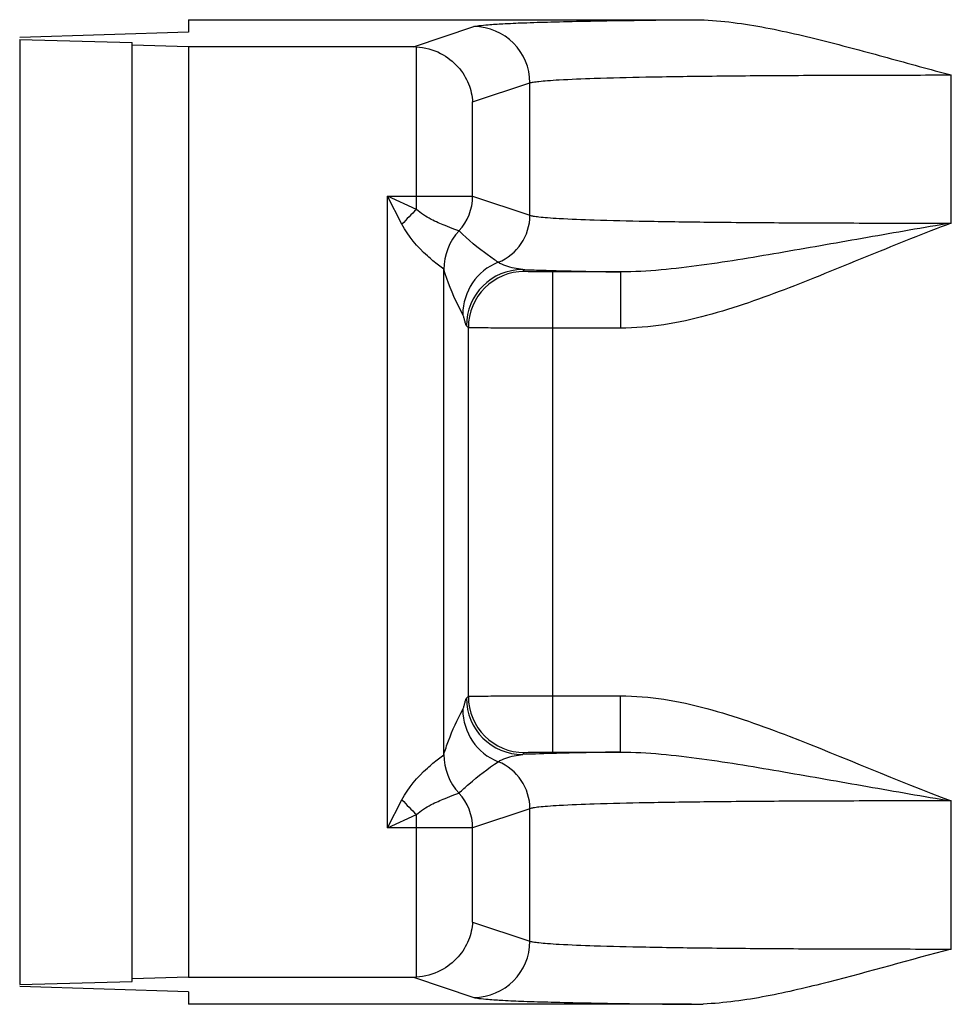
# Model space of a CAD drawing. Units: millimetres. Extents: x 121 to 353, y 111 to 199.
# Drawn here: x 275 to 279, y 135 to 138 of the extents above; entities that cross this region are included whole.
import ezdxf

# ---------------------------------------------------------------- set-up
doc = ezdxf.new("R2010")
doc.units = ezdxf.units.MM
doc.header["$LTSCALE"] = 23.1
for name, color, linetype in [('ASSI', 7, 'CONTINUOUS'), ('DRAFT', 7, 'CONTINUOUS'), ('RACCORDO', 7, 'CONTINUOUS')]:
    doc.layers.add(name, color=color, linetype=linetype)

msp = doc.modelspace()

# ---------------------------------------------------------------- linework, layer by layer
at = {"layer": 'ASSI', "color": 7, "linetype": 'CONTINUOUS'}
for p, q in [((275.8727, 138.4193), (277.6612, 138.4193)), ((275.8727, 138.4193), (275.8727, 138.3746)), ((277.5923, 138.4186), (277.6612, 138.4193)), ((275.8727, 138.3746), (275.2727, 138.3564)), ((275.2727, 138.3494), (275.6727, 138.3381)), ((275.2727, 138.3494), (275.2727, 134.9891)), ((275.6727, 135.0004), (275.6727, 138.3381)), ((275.8727, 138.3233), (275.6727, 138.3289)), ((276.6726, 138.3233), (275.8727, 138.3233)), ((275.8727, 138.3233), (275.8727, 135.0153)), ((275.2727, 134.9891), (275.6727, 135.0004)), ((275.8727, 135.0153), (275.6727, 135.0096)), ((275.8727, 135.0153), (276.6726, 135.0153)), ((275.8727, 134.964), (275.2727, 134.9821)), ((275.8727, 134.964), (275.8727, 134.9193)), ((277.6612, 134.9193), (275.8727, 134.9193)), ((277.6172, 134.9197), (277.6612, 134.9193))]:
    msp.add_line(p, q, dxfattribs=at)
at = {"layer": 'ASSI', "color": 250, "linetype": 'CONTINUOUS'}
for p, q in [((276.6726, 138.3233), (276.8867, 138.3946)), ((276.6829, 137.7447), (276.6829, 138.323)), ((278.5843, 137.6961), (278.5843, 138.2227)), ((276.8826, 138.1267), (277.0864, 138.1946)), ((277.0864, 137.7239), (277.0864, 138.1946)), ((276.8826, 137.7918), (276.8826, 138.1267)), ((276.5801, 137.7922), (276.6829, 137.7922)), ((276.5801, 135.5464), (276.5801, 137.7922)), ((276.6829, 137.7447), (276.5801, 137.7922)), ((276.6315, 137.6921), (276.5801, 137.7922)), ((276.8826, 137.7918), (277.0864, 137.7239)), ((276.7801, 135.8069), (276.7801, 137.5317)), ((277.0675, 137.5244), (277.0606, 137.5313)), ((277.4086, 137.5227), (277.1675, 137.5227)), ((277.1675, 135.8158), (277.1675, 137.5227)), ((277.4086, 137.5227), (277.4086, 137.3227)), ((276.8675, 137.3244), (276.8607, 137.3313)), ((276.8675, 136.0141), (276.8675, 137.3244)), ((277.4086, 137.3227), (277.1675, 137.3227)), ((276.8607, 136.0072), (276.8675, 136.0141)), ((277.1675, 136.0158), (277.4086, 136.0158)), ((277.4086, 135.8158), (277.4086, 136.0158)), ((277.0606, 135.8073), (277.0675, 135.8141)), ((277.1675, 135.8158), (277.4086, 135.8158)), ((276.5801, 135.5464), (276.6315, 135.6465)), ((278.5843, 135.1158), (278.5843, 135.6424)), ((276.5801, 135.5464), (276.6829, 135.5938)), ((276.6829, 135.0155), (276.6829, 135.5938)), ((277.0864, 135.6146), (276.8826, 135.5467)), ((277.0864, 135.1439), (277.0864, 135.6146)), ((276.6829, 135.5464), (276.5801, 135.5464)), ((276.8826, 135.2118), (276.8826, 135.5467)), ((276.8826, 135.2118), (277.0864, 135.1439)), ((276.6726, 135.0153), (276.8867, 134.944)), ((277.5963, 134.9199), (277.6171, 134.9197))]:
    msp.add_line(p, q, dxfattribs=at)
for centre, radius, start, end in [((276.8863, 138.1945), 0.2001, 0.0247, 89.9006), ((276.7023, 137.792), 0.1803, 316.8948, 359.9468), ((277.4096, 136.9847), 1.0516, 133.7171, 137.7272), ((276.9062, 137.7241), 0.1802, 291.9276, 359.9548), ((276.9798, 137.5314), 0.1997, 136.6756, 179.9363), ((277.0479, 137.3712), 0.2, 111.8221, 179.9571), ((277.0607, 137.3312), 0.2, 90.0212, 179.979), ((277.0675, 137.3244), 0.2, 90.021, 179.979), ((277.0675, 136.0142), 0.2, 180.021, 269.979), ((277.0607, 136.0073), 0.2, 180.021, 269.9791), ((277.0479, 135.9673), 0.2, 180.0429, 248.1779), ((276.9798, 135.8071), 0.1997, 180.0638, 223.3243), ((276.9062, 135.6144), 0.1802, 0.0452, 68.0724), ((276.7023, 135.5465), 0.1803, 0.0532, 43.1052), ((277.4096, 136.3539), 1.0516, 222.2771, 226.2875), ((276.8863, 135.144), 0.2001, 270.0994, 359.9753)]:
    msp.add_arc(centre, radius, start, end, dxfattribs=at)
at = {"layer": 'ASSI', "color": 7, "linetype": 'CONTINUOUS'}
msp.add_arc((277.6608, 135.9229), 1.0036, 270.0269, 272.3623, dxfattribs=at)
for centre, major_axis, start_param, end_param in [((276.6724, 138.1232), (0.19, 0.0633), 1.197386, 1.248833), ((276.6724, 135.2153), (0.19, -0.0633), -1.248833, -1.197386)]:
    msp.add_ellipse(centre, major_axis=major_axis, ratio=0.998478, start_param=start_param, end_param=end_param, dxfattribs=at)
at = {"layer": 'ASSI', "color": 250, "linetype": 'CONTINUOUS'}
for points, knots in [([(276.8867, 138.3946), (276.8923, 138.3965), (276.9095, 138.3989), (276.9438, 138.4023), (276.9969, 138.4055), (277.0712, 138.4087), (277.1687, 138.4117), (277.345, 138.4156), (277.4889, 138.4175), (277.5922, 138.4186)], [0, 0, 0, 0, 0.02542, 0.073022, 0.146899, 0.251076, 0.388749, 0.561132, 1, 1, 1, 1]), ([(277.0864, 138.1946), (277.0901, 138.1959), (277.1008, 138.198), (277.1215, 138.2006), (277.1524, 138.2033), (277.2178, 138.2074), (277.3342, 138.2119), (277.5156, 138.2163), (277.7459, 138.2195), (278.0106, 138.2215), (278.2939, 138.2225), (278.4869, 138.2227), (278.5843, 138.2227)], [0, 0, 0, 0, 0.007948, 0.021599, 0.041903, 0.069871, 0.152732, 0.275152, 0.432971, 0.613651, 0.805068, 1, 1, 1, 1]), ([(276.6829, 137.7922), (276.7287, 137.7922), (276.7893, 137.7923), (276.8558, 137.7918), (276.8765, 137.792), (276.8826, 137.7918)], [0, 0, 0, 0, 0.689037, 0.909284, 1, 1, 1, 1]), ([(276.8339, 137.6688), (276.8291, 137.6707), (276.8124, 137.6762), (276.7793, 137.6889), (276.7324, 137.7098), (276.6984, 137.7304), (276.6829, 137.7447)], [0, 0, 0, 0, 0.091293, 0.309978, 0.626115, 1, 1, 1, 1]), ([(276.7799, 137.5321), (276.7738, 137.5369), (276.7538, 137.5518), (276.6981, 137.5989), (276.6535, 137.6493), (276.6315, 137.6921)], [0, 0, 0, 0, 0.104594, 0.342335, 1, 1, 1, 1]), ([(277.0864, 137.7239), (277.0901, 137.7226), (277.1008, 137.7206), (277.1215, 137.718), (277.1524, 137.7153), (277.2178, 137.7113), (277.3342, 137.7068), (277.5156, 137.7025), (277.7459, 137.6994), (278.0106, 137.6973), (278.2939, 137.6963), (278.4869, 137.6962), (278.5843, 137.6962)], [0, 0, 0, 0, 0.007945, 0.021594, 0.041896, 0.069862, 0.152723, 0.275149, 0.432973, 0.613654, 0.805069, 1, 1, 1, 1]), ([(278.5843, 137.6962), (278.4847, 137.6799), (278.2865, 137.645), (277.9911, 137.5929), (277.7469, 137.5518), (277.5531, 137.5281), (277.4566, 137.5224), (277.4086, 137.5227)], [0, 0, 0, 0, 0.254579, 0.507661, 0.756677, 0.878979, 1, 1, 1, 1]), ([(278.5843, 137.6961), (278.5359, 137.6782), (278.4397, 137.6402), (278.2479, 137.5632), (278.0092, 137.4643), (277.7178, 137.3593), (277.5117, 137.3227), (277.4086, 137.3227)], [0, 0, 0, 0, 0.125094, 0.250189, 0.500378, 0.750465, 1, 1, 1, 1]), ([(276.9735, 137.5569), (276.9618, 137.5648), (276.9131, 137.5989), (276.8669, 137.6368), (276.8345, 137.6685)], [0, 0, 0, 0, 0.237773, 1, 1, 1, 1]), ([(277.0606, 137.5313), (277.0402, 137.5329), (277.0104, 137.54), (276.9818, 137.5515), (276.9735, 137.5569)], [0, 0, 0, 0, 0.672412, 1, 1, 1, 1]), ([(276.8478, 137.3714), (276.8419, 137.3821), (276.8151, 137.4336), (276.794, 137.488), (276.7801, 137.5317)], [0, 0, 0, 0, 0.210452, 1, 1, 1, 1]), ([(277.0606, 137.5313), (277.0827, 137.5304), (277.1986, 137.5263), (277.3147, 137.5242), (277.4086, 137.5227)], [0, 0, 0, 0, 0.190179, 1, 1, 1, 1]), ([(277.1675, 137.5227), (277.1548, 137.5227), (277.1365, 137.5227), (277.1131, 137.523), (277.0982, 137.5231), (277.086, 137.5235), (277.0766, 137.5235), (277.0712, 137.5244), (277.068, 137.5239), (277.0675, 137.5244)], [0, 0, 0, 0, 0.378568, 0.549968, 0.700724, 0.825154, 0.918609, 0.97759, 1, 1, 1, 1]), ([(276.8607, 137.3313), (276.8599, 137.3321), (276.8588, 137.3349), (276.8567, 137.3416), (276.8544, 137.3515), (276.8515, 137.3623), (276.8492, 137.3689), (276.8478, 137.3714)], [0, 0, 0, 0, 0.080073, 0.204353, 0.509461, 0.795609, 1, 1, 1, 1]), ([(277.1675, 137.3227), (277.1296, 137.3227), (277.0746, 137.3228), (277.0045, 137.323), (276.9598, 137.3232), (276.923, 137.3235), (276.8978, 137.3237), (276.8826, 137.3239), (276.8751, 137.324), (276.8704, 137.3243), (276.8681, 137.3242), (276.8675, 137.3244)], [0, 0, 0, 0, 0.37869, 0.550146, 0.700948, 0.825408, 0.918865, 0.952817, 0.977799, 0.993567, 1, 1, 1, 1]), ([(276.8675, 136.0141), (276.8681, 136.0143), (276.8704, 136.0142), (276.8751, 136.0145), (276.8825, 136.0146), (276.8978, 136.0149), (276.923, 136.0151), (276.9598, 136.0153), (277.0045, 136.0155), (277.0746, 136.0157), (277.1296, 136.0158), (277.1675, 136.0158)], [0, 0, 0, 0, 0.006431, 0.022195, 0.047169, 0.08111, 0.174551, 0.299007, 0.449803, 0.62125, 1, 1, 1, 1]), ([(277.4086, 136.0158), (277.5117, 136.0158), (277.7179, 135.9793), (278.1064, 135.839), (278.3908, 135.7148), (278.5843, 135.6424)], [0, 0, 0, 0, 0.249624, 0.499688, 1, 1, 1, 1]), ([(276.8478, 135.9671), (276.8492, 135.9697), (276.8515, 135.9762), (276.8544, 135.987), (276.8567, 135.9969), (276.8588, 136.0036), (276.8599, 136.0064), (276.8607, 136.0072)], [0, 0, 0, 0, 0.204399, 0.490494, 0.795646, 0.919887, 1, 1, 1, 1]), ([(276.7801, 135.8069), (276.7853, 135.8233), (276.8043, 135.8781), (276.828, 135.9314), (276.8478, 135.9671)], [0, 0, 0, 0, 0.296763, 1, 1, 1, 1]), ([(276.6315, 135.6465), (276.6535, 135.6892), (276.6981, 135.7396), (276.7538, 135.7867), (276.7738, 135.8017), (276.7799, 135.8064)], [0, 0, 0, 0, 0.657526, 0.895326, 1, 1, 1, 1]), ([(276.9735, 135.7816), (276.9818, 135.7871), (277.0104, 135.7985), (277.0402, 135.8056), (277.0606, 135.8073)], [0, 0, 0, 0, 0.327583, 1, 1, 1, 1]), ([(277.4086, 135.8158), (277.3728, 135.8153), (277.2568, 135.8133), (277.1407, 135.8106), (277.0606, 135.8073)], [0, 0, 0, 0, 0.308905, 1, 1, 1, 1]), ([(277.0675, 135.8141), (277.068, 135.8146), (277.0712, 135.8142), (277.0766, 135.8151), (277.086, 135.815), (277.0982, 135.8154), (277.1131, 135.8156), (277.1365, 135.8158), (277.1548, 135.8158), (277.1675, 135.8158)], [0, 0, 0, 0, 0.022403, 0.081366, 0.174806, 0.299231, 0.449981, 0.621372, 1, 1, 1, 1]), ([(277.4086, 135.8158), (277.4566, 135.8161), (277.5531, 135.8105), (277.7469, 135.7867), (277.9911, 135.7456), (278.2865, 135.6934), (278.4848, 135.6588), (278.5843, 135.6424)], [0, 0, 0, 0, 0.121035, 0.243346, 0.492356, 0.745429, 1, 1, 1, 1]), ([(276.8345, 135.6701), (276.8458, 135.6811), (276.8896, 135.7213), (276.9372, 135.7572), (276.9735, 135.7816)], [0, 0, 0, 0, 0.264979, 1, 1, 1, 1]), ([(276.6829, 135.5938), (276.6984, 135.6081), (276.7324, 135.6287), (276.7793, 135.6496), (276.8124, 135.6623), (276.8291, 135.6678), (276.8339, 135.6697)], [0, 0, 0, 0, 0.373796, 0.689915, 0.908653, 1, 1, 1, 1]), ([(278.5843, 135.6424), (278.487, 135.6424), (278.2939, 135.6422), (278.0107, 135.6412), (277.7459, 135.6392), (277.5157, 135.636), (277.3343, 135.6317), (277.2178, 135.6273), (277.1524, 135.6232), (277.1215, 135.6206), (277.1008, 135.6179), (277.0901, 135.6159), (277.0864, 135.6146)], [0, 0, 0, 0, 0.194923, 0.386311, 0.566969, 0.724808, 0.847258, 0.930125, 0.958094, 0.9784, 0.992053, 1, 1, 1, 1]), ([(276.8826, 135.5467), (276.8766, 135.5465), (276.8559, 135.5467), (276.7893, 135.5462), (276.7288, 135.5464), (276.6829, 135.5464)], [0, 0, 0, 0, 0.090493, 0.310431, 1, 1, 1, 1]), ([(277.0864, 135.1439), (277.0901, 135.1426), (277.1008, 135.1406), (277.1215, 135.1379), (277.1524, 135.1353), (277.2178, 135.1311), (277.3342, 135.1266), (277.5156, 135.1223), (277.7459, 135.1191), (278.0106, 135.117), (278.2939, 135.116), (278.4869, 135.1158), (278.5843, 135.1158)], [0, 0, 0, 0, 0.007948, 0.021599, 0.041903, 0.06987, 0.152729, 0.275145, 0.432962, 0.613645, 0.805065, 1, 1, 1, 1]), ([(276.8867, 134.944), (276.8924, 134.9421), (276.9096, 134.9396), (276.9441, 134.9362), (276.9975, 134.933), (277.0722, 134.9298), (277.1703, 134.9268), (277.3477, 134.9228), (277.4924, 134.921), (277.5963, 134.9199)], [0, 0, 0, 0, 0.025378, 0.072953, 0.146831, 0.251044, 0.388783, 0.561232, 1, 1, 1, 1])]:
    msp.add_open_spline(points, degree=3, knots=knots, dxfattribs=at)
at = {"layer": 'ASSI', "color": 7, "linetype": 'CONTINUOUS'}
for points, knots in [([(277.6612, 138.4193), (277.74, 138.4193), (277.8975, 138.4001), (278.1278, 138.3468), (278.3561, 138.2847), (278.5081, 138.2429), (278.5843, 138.2227)], [0, 0, 0, 0, 0.249849, 0.499879, 0.749938, 1, 1, 1, 1]), ([(276.6829, 138.323), (276.7125, 138.3215), (276.7686, 138.306), (276.8325, 138.2559), (276.8712, 138.1938), (276.8814, 138.1486), (276.8826, 138.1267)], [0, 0, 0, 0, 0.292569, 0.552662, 0.784218, 1, 1, 1, 1]), ([(276.8826, 135.2118), (276.8814, 135.1899), (276.8712, 135.1447), (276.8325, 135.0827), (276.7686, 135.0325), (276.7125, 135.0171), (276.6829, 135.0155)], [0, 0, 0, 0, 0.215782, 0.447338, 0.707431, 1, 1, 1, 1]), ([(278.5843, 135.1158), (278.4385, 135.0771), (278.2209, 135.0145), (277.9275, 134.9446), (277.7775, 134.9232), (277.7021, 134.9201)], [0, 0, 0, 0, 0.50007, 0.750085, 1, 1, 1, 1])]:
    msp.add_open_spline(points, degree=3, knots=knots, dxfattribs=at)
at = {"layer": 'DRAFT', "color": 7, "linetype": 'CONTINUOUS'}
for p, q in [((275.8727, 138.4193), (275.8727, 138.3746)), ((275.8727, 138.3746), (275.2727, 138.3564)), ((275.2727, 138.3494), (275.6727, 138.3381)), ((275.2727, 138.3494), (275.2727, 134.9891)), ((275.6727, 135.0004), (275.6727, 138.3381)), ((275.8727, 138.3233), (275.6727, 138.3289)), ((275.8727, 138.3233), (275.8727, 135.0153)), ((275.2727, 134.9891), (275.6727, 135.0004)), ((275.8727, 135.0153), (275.6727, 135.0096)), ((275.8727, 134.964), (275.2727, 134.9821)), ((275.8727, 134.964), (275.8727, 134.9193))]:
    msp.add_line(p, q, dxfattribs=at)
at = {"layer": 'RACCORDO', "color": 7, "linetype": 'CONTINUOUS'}
for p, q in [((275.8727, 138.4193), (277.6612, 138.4193)), ((277.5923, 138.4186), (277.6612, 138.4193)), ((276.6726, 138.3233), (275.8727, 138.3233)), ((275.8727, 135.0153), (276.6726, 135.0153)), ((277.6612, 134.9193), (275.8727, 134.9193)), ((277.6172, 134.9197), (277.6612, 134.9193))]:
    msp.add_line(p, q, dxfattribs=at)
at = {"layer": 'RACCORDO', "color": 250, "linetype": 'CONTINUOUS'}
for p, q in [((276.6726, 138.3233), (276.8867, 138.3946)), ((276.6829, 137.7447), (276.6829, 138.323)), ((278.5843, 137.6961), (278.5843, 138.2227)), ((276.8826, 138.1267), (277.0864, 138.1946)), ((277.0864, 137.7239), (277.0864, 138.1946)), ((276.8826, 137.7918), (276.8826, 138.1267)), ((276.5801, 137.7922), (276.6829, 137.7922)), ((276.5801, 135.5464), (276.5801, 137.7922)), ((276.6829, 137.7447), (276.5801, 137.7922)), ((276.6315, 137.6921), (276.5801, 137.7922)), ((276.8826, 137.7918), (277.0864, 137.7239)), ((276.7801, 135.8069), (276.7801, 137.5317)), ((277.0675, 137.5244), (277.0606, 137.5313)), ((277.4086, 137.5227), (277.1675, 137.5227)), ((277.1675, 135.8158), (277.1675, 137.5227)), ((277.4086, 137.5227), (277.4086, 137.3227)), ((276.8675, 137.3244), (276.8607, 137.3313)), ((276.8675, 136.0141), (276.8675, 137.3244)), ((277.4086, 137.3227), (277.1675, 137.3227)), ((276.8607, 136.0072), (276.8675, 136.0141)), ((277.1675, 136.0158), (277.4086, 136.0158)), ((277.4086, 135.8158), (277.4086, 136.0158)), ((277.0606, 135.8073), (277.0675, 135.8141)), ((277.1675, 135.8158), (277.4086, 135.8158)), ((276.5801, 135.5464), (276.6315, 135.6465)), ((278.5843, 135.1158), (278.5843, 135.6424)), ((276.5801, 135.5464), (276.6829, 135.5938)), ((276.6829, 135.0155), (276.6829, 135.5938)), ((277.0864, 135.6146), (276.8826, 135.5467)), ((277.0864, 135.1439), (277.0864, 135.6146)), ((276.6829, 135.5464), (276.5801, 135.5464)), ((276.8826, 135.2118), (276.8826, 135.5467)), ((276.8826, 135.2118), (277.0864, 135.1439)), ((276.6726, 135.0153), (276.8867, 134.944)), ((277.5963, 134.9199), (277.6171, 134.9197))]:
    msp.add_line(p, q, dxfattribs=at)
for centre, radius, start, end in [((276.8863, 138.1945), 0.2001, 0.0247, 89.9006), ((276.7023, 137.792), 0.1803, 316.8948, 359.9468), ((277.4096, 136.9847), 1.0516, 133.7171, 137.7272), ((276.9062, 137.7241), 0.1802, 291.9276, 359.9548), ((276.9798, 137.5314), 0.1997, 136.6756, 179.9363), ((277.0479, 137.3712), 0.2, 111.8221, 179.9571), ((277.0607, 137.3312), 0.2, 90.0212, 179.979), ((277.0675, 137.3244), 0.2, 90.021, 179.979), ((277.0675, 136.0142), 0.2, 180.021, 269.979), ((277.0607, 136.0073), 0.2, 180.021, 269.9791), ((277.0479, 135.9673), 0.2, 180.0429, 248.1779), ((276.9798, 135.8071), 0.1997, 180.0638, 223.3243), ((276.9062, 135.6144), 0.1802, 0.0452, 68.0724), ((276.7023, 135.5465), 0.1803, 0.0532, 43.1052), ((277.4096, 136.3539), 1.0516, 222.2771, 226.2875), ((276.8863, 135.144), 0.2001, 270.0994, 359.9753)]:
    msp.add_arc(centre, radius, start, end, dxfattribs=at)
at = {"layer": 'RACCORDO', "color": 7, "linetype": 'CONTINUOUS'}
msp.add_arc((277.6608, 135.9229), 1.0036, 270.0269, 272.3623, dxfattribs=at)
for centre, major_axis, start_param, end_param in [((276.6724, 138.1232), (0.19, 0.0633), 1.197386, 1.248833), ((276.6724, 135.2153), (0.19, -0.0633), -1.248833, -1.197386)]:
    msp.add_ellipse(centre, major_axis=major_axis, ratio=0.998478, start_param=start_param, end_param=end_param, dxfattribs=at)
at = {"layer": 'RACCORDO', "color": 250, "linetype": 'CONTINUOUS'}
for points, knots in [([(276.8867, 138.3946), (276.8923, 138.3965), (276.9095, 138.3989), (276.9438, 138.4023), (276.9969, 138.4055), (277.0712, 138.4087), (277.1687, 138.4117), (277.345, 138.4156), (277.4889, 138.4175), (277.5922, 138.4186)], [0, 0, 0, 0, 0.02542, 0.073022, 0.146899, 0.251076, 0.388749, 0.561132, 1, 1, 1, 1]), ([(277.0864, 138.1946), (277.0901, 138.1959), (277.1008, 138.198), (277.1215, 138.2006), (277.1524, 138.2033), (277.2178, 138.2074), (277.3342, 138.2119), (277.5156, 138.2163), (277.7459, 138.2195), (278.0106, 138.2215), (278.2939, 138.2225), (278.4869, 138.2227), (278.5843, 138.2227)], [0, 0, 0, 0, 0.007948, 0.021599, 0.041903, 0.069871, 0.152732, 0.275152, 0.432971, 0.613651, 0.805068, 1, 1, 1, 1]), ([(276.6829, 137.7922), (276.7287, 137.7922), (276.7893, 137.7923), (276.8558, 137.7918), (276.8765, 137.792), (276.8826, 137.7918)], [0, 0, 0, 0, 0.689037, 0.909284, 1, 1, 1, 1]), ([(276.8339, 137.6688), (276.8291, 137.6707), (276.8124, 137.6762), (276.7793, 137.6889), (276.7324, 137.7098), (276.6984, 137.7304), (276.6829, 137.7447)], [0, 0, 0, 0, 0.091293, 0.309978, 0.626115, 1, 1, 1, 1]), ([(276.7799, 137.5321), (276.7738, 137.5369), (276.7538, 137.5518), (276.6981, 137.5989), (276.6535, 137.6493), (276.6315, 137.6921)], [0, 0, 0, 0, 0.104594, 0.342335, 1, 1, 1, 1]), ([(277.0864, 137.7239), (277.0901, 137.7226), (277.1008, 137.7206), (277.1215, 137.718), (277.1524, 137.7153), (277.2178, 137.7113), (277.3342, 137.7068), (277.5156, 137.7025), (277.7459, 137.6994), (278.0106, 137.6973), (278.2939, 137.6963), (278.4869, 137.6962), (278.5843, 137.6962)], [0, 0, 0, 0, 0.007945, 0.021594, 0.041896, 0.069862, 0.152723, 0.275149, 0.432973, 0.613654, 0.805069, 1, 1, 1, 1]), ([(278.5843, 137.6962), (278.4847, 137.6799), (278.2865, 137.645), (277.9911, 137.5929), (277.7469, 137.5518), (277.5531, 137.5281), (277.4566, 137.5224), (277.4086, 137.5227)], [0, 0, 0, 0, 0.254579, 0.507661, 0.756677, 0.878979, 1, 1, 1, 1]), ([(278.5843, 137.6961), (278.5359, 137.6782), (278.4397, 137.6402), (278.2479, 137.5632), (278.0092, 137.4643), (277.7178, 137.3593), (277.5117, 137.3227), (277.4086, 137.3227)], [0, 0, 0, 0, 0.125094, 0.250189, 0.500378, 0.750465, 1, 1, 1, 1]), ([(276.9735, 137.5569), (276.9618, 137.5648), (276.9131, 137.5989), (276.8669, 137.6368), (276.8345, 137.6685)], [0, 0, 0, 0, 0.237773, 1, 1, 1, 1]), ([(277.0606, 137.5313), (277.0402, 137.5329), (277.0104, 137.54), (276.9818, 137.5515), (276.9735, 137.5569)], [0, 0, 0, 0, 0.672412, 1, 1, 1, 1]), ([(276.8478, 137.3714), (276.8419, 137.3821), (276.8151, 137.4336), (276.794, 137.488), (276.7801, 137.5317)], [0, 0, 0, 0, 0.210452, 1, 1, 1, 1]), ([(277.0606, 137.5313), (277.0827, 137.5304), (277.1986, 137.5263), (277.3147, 137.5242), (277.4086, 137.5227)], [0, 0, 0, 0, 0.190179, 1, 1, 1, 1]), ([(277.1675, 137.5227), (277.1548, 137.5227), (277.1365, 137.5227), (277.1131, 137.523), (277.0982, 137.5231), (277.086, 137.5235), (277.0766, 137.5235), (277.0712, 137.5244), (277.068, 137.5239), (277.0675, 137.5244)], [0, 0, 0, 0, 0.378568, 0.549968, 0.700724, 0.825154, 0.918609, 0.97759, 1, 1, 1, 1]), ([(276.8607, 137.3313), (276.8599, 137.3321), (276.8588, 137.3349), (276.8567, 137.3416), (276.8544, 137.3515), (276.8515, 137.3623), (276.8492, 137.3689), (276.8478, 137.3714)], [0, 0, 0, 0, 0.080073, 0.204353, 0.509461, 0.795609, 1, 1, 1, 1]), ([(277.1675, 137.3227), (277.1296, 137.3227), (277.0746, 137.3228), (277.0045, 137.323), (276.9598, 137.3232), (276.923, 137.3235), (276.8978, 137.3237), (276.8826, 137.3239), (276.8751, 137.324), (276.8704, 137.3243), (276.8681, 137.3242), (276.8675, 137.3244)], [0, 0, 0, 0, 0.37869, 0.550146, 0.700948, 0.825408, 0.918865, 0.952817, 0.977799, 0.993567, 1, 1, 1, 1]), ([(276.8675, 136.0141), (276.8681, 136.0143), (276.8704, 136.0142), (276.8751, 136.0145), (276.8825, 136.0146), (276.8978, 136.0149), (276.923, 136.0151), (276.9598, 136.0153), (277.0045, 136.0155), (277.0746, 136.0157), (277.1296, 136.0158), (277.1675, 136.0158)], [0, 0, 0, 0, 0.006431, 0.022195, 0.047169, 0.08111, 0.174551, 0.299007, 0.449803, 0.62125, 1, 1, 1, 1]), ([(277.4086, 136.0158), (277.5117, 136.0158), (277.7179, 135.9793), (278.1064, 135.839), (278.3908, 135.7148), (278.5843, 135.6424)], [0, 0, 0, 0, 0.249624, 0.499688, 1, 1, 1, 1]), ([(276.8478, 135.9671), (276.8492, 135.9697), (276.8515, 135.9762), (276.8544, 135.987), (276.8567, 135.9969), (276.8588, 136.0036), (276.8599, 136.0064), (276.8607, 136.0072)], [0, 0, 0, 0, 0.204399, 0.490494, 0.795646, 0.919887, 1, 1, 1, 1]), ([(276.7801, 135.8069), (276.7853, 135.8233), (276.8043, 135.8781), (276.828, 135.9314), (276.8478, 135.9671)], [0, 0, 0, 0, 0.296763, 1, 1, 1, 1]), ([(276.6315, 135.6465), (276.6535, 135.6892), (276.6981, 135.7396), (276.7538, 135.7867), (276.7738, 135.8017), (276.7799, 135.8064)], [0, 0, 0, 0, 0.657526, 0.895326, 1, 1, 1, 1]), ([(276.9735, 135.7816), (276.9818, 135.7871), (277.0104, 135.7985), (277.0402, 135.8056), (277.0606, 135.8073)], [0, 0, 0, 0, 0.327583, 1, 1, 1, 1]), ([(277.4086, 135.8158), (277.3728, 135.8153), (277.2568, 135.8133), (277.1407, 135.8106), (277.0606, 135.8073)], [0, 0, 0, 0, 0.308905, 1, 1, 1, 1]), ([(277.0675, 135.8141), (277.068, 135.8146), (277.0712, 135.8142), (277.0766, 135.8151), (277.086, 135.815), (277.0982, 135.8154), (277.1131, 135.8156), (277.1365, 135.8158), (277.1548, 135.8158), (277.1675, 135.8158)], [0, 0, 0, 0, 0.022403, 0.081366, 0.174806, 0.299231, 0.449981, 0.621372, 1, 1, 1, 1]), ([(277.4086, 135.8158), (277.4566, 135.8161), (277.5531, 135.8105), (277.7469, 135.7867), (277.9911, 135.7456), (278.2865, 135.6934), (278.4848, 135.6588), (278.5843, 135.6424)], [0, 0, 0, 0, 0.121035, 0.243346, 0.492356, 0.745429, 1, 1, 1, 1]), ([(276.8345, 135.6701), (276.8458, 135.6811), (276.8896, 135.7213), (276.9372, 135.7572), (276.9735, 135.7816)], [0, 0, 0, 0, 0.264979, 1, 1, 1, 1]), ([(276.6829, 135.5938), (276.6984, 135.6081), (276.7324, 135.6287), (276.7793, 135.6496), (276.8124, 135.6623), (276.8291, 135.6678), (276.8339, 135.6697)], [0, 0, 0, 0, 0.373796, 0.689915, 0.908653, 1, 1, 1, 1]), ([(278.5843, 135.6424), (278.487, 135.6424), (278.2939, 135.6422), (278.0107, 135.6412), (277.7459, 135.6392), (277.5157, 135.636), (277.3343, 135.6317), (277.2178, 135.6273), (277.1524, 135.6232), (277.1215, 135.6206), (277.1008, 135.6179), (277.0901, 135.6159), (277.0864, 135.6146)], [0, 0, 0, 0, 0.194923, 0.386311, 0.566969, 0.724808, 0.847258, 0.930125, 0.958094, 0.9784, 0.992053, 1, 1, 1, 1]), ([(276.8826, 135.5467), (276.8766, 135.5465), (276.8559, 135.5467), (276.7893, 135.5462), (276.7288, 135.5464), (276.6829, 135.5464)], [0, 0, 0, 0, 0.090493, 0.310431, 1, 1, 1, 1]), ([(277.0864, 135.1439), (277.0901, 135.1426), (277.1008, 135.1406), (277.1215, 135.1379), (277.1524, 135.1353), (277.2178, 135.1311), (277.3342, 135.1266), (277.5156, 135.1223), (277.7459, 135.1191), (278.0106, 135.117), (278.2939, 135.116), (278.4869, 135.1158), (278.5843, 135.1158)], [0, 0, 0, 0, 0.007948, 0.021599, 0.041903, 0.06987, 0.152729, 0.275145, 0.432962, 0.613645, 0.805065, 1, 1, 1, 1]), ([(276.8867, 134.944), (276.8924, 134.9421), (276.9096, 134.9396), (276.9441, 134.9362), (276.9975, 134.933), (277.0722, 134.9298), (277.1703, 134.9268), (277.3477, 134.9228), (277.4924, 134.921), (277.5963, 134.9199)], [0, 0, 0, 0, 0.025378, 0.072953, 0.146831, 0.251044, 0.388783, 0.561232, 1, 1, 1, 1])]:
    msp.add_open_spline(points, degree=3, knots=knots, dxfattribs=at)
at = {"layer": 'RACCORDO', "color": 7, "linetype": 'CONTINUOUS'}
for points, knots in [([(277.6612, 138.4193), (277.74, 138.4193), (277.8975, 138.4001), (278.1278, 138.3468), (278.3561, 138.2847), (278.5081, 138.2429), (278.5843, 138.2227)], [0, 0, 0, 0, 0.249849, 0.499879, 0.749938, 1, 1, 1, 1]), ([(276.6829, 138.323), (276.7125, 138.3215), (276.7686, 138.306), (276.8325, 138.2559), (276.8712, 138.1938), (276.8814, 138.1486), (276.8826, 138.1267)], [0, 0, 0, 0, 0.292569, 0.552662, 0.784218, 1, 1, 1, 1]), ([(276.8826, 135.2118), (276.8814, 135.1899), (276.8712, 135.1447), (276.8325, 135.0827), (276.7686, 135.0325), (276.7125, 135.0171), (276.6829, 135.0155)], [0, 0, 0, 0, 0.215782, 0.447338, 0.707431, 1, 1, 1, 1]), ([(278.5843, 135.1158), (278.4385, 135.0771), (278.2209, 135.0145), (277.9275, 134.9446), (277.7775, 134.9232), (277.7021, 134.9201)], [0, 0, 0, 0, 0.50007, 0.750085, 1, 1, 1, 1])]:
    msp.add_open_spline(points, degree=3, knots=knots, dxfattribs=at)

doc.saveas('drawing.dxf')
